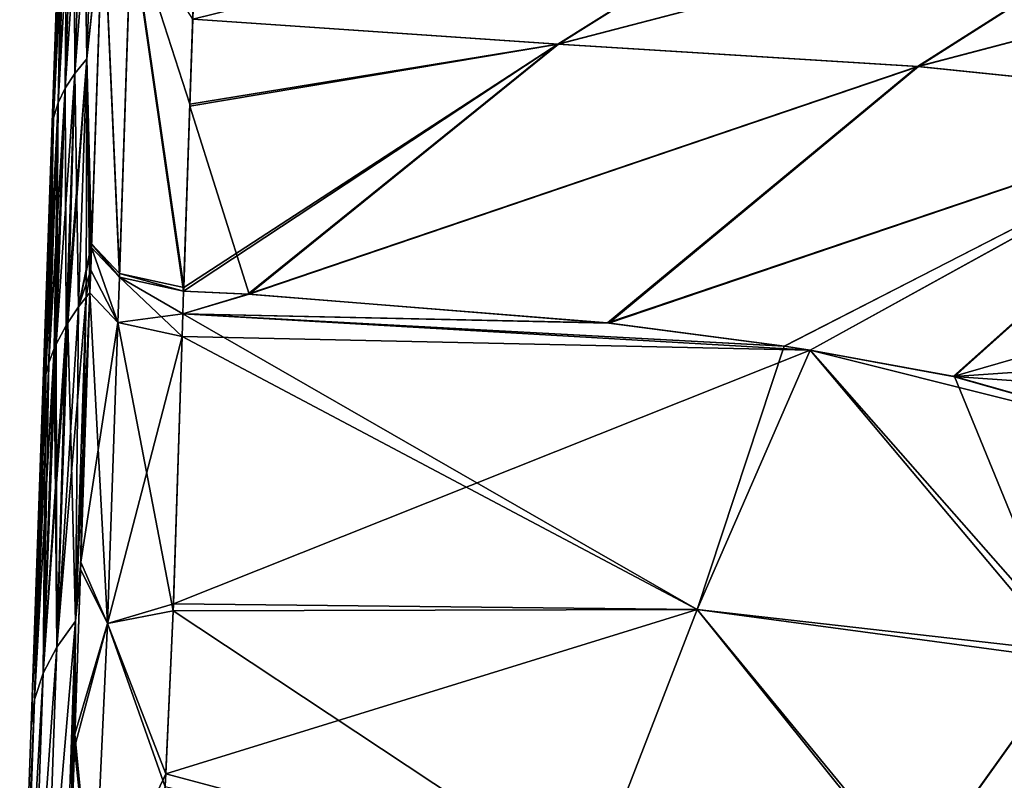
# Model space of a CAD drawing. Units: millimetres. Extents: x -149 to 170, y -78 to 26.
# Drawn here: x -147 to -136, y -17 to -9 of the extents above; entities that cross this region are included whole.
import ezdxf

# ---------------------------------------------------------------- set-up
doc = ezdxf.new("R2010")
doc.units = ezdxf.units.MM
doc.header["$LTSCALE"] = 52.148148
for name, color, linetype in [('145', 7, 'CONTINUOUS'), ('146', 7, 'CONTINUOUS'), ('168', 7, 'CONTINUOUS'), ('175', 7, 'CONTINUOUS'), ('204', 7, 'CONTINUOUS'), ('205', 7, 'CONTINUOUS'), ('207', 7, 'CONTINUOUS'), ('212', 7, 'CONTINUOUS'), ('213', 7, 'CONTINUOUS'), ('218', 7, 'CONTINUOUS'), ('224', 7, 'CONTINUOUS'), ('225', 7, 'CONTINUOUS'), ('226', 7, 'CONTINUOUS'), ('228', 7, 'CONTINUOUS'), ('229', 7, 'CONTINUOUS'), ('230', 7, 'CONTINUOUS')]:
    doc.layers.add(name, color=color, linetype=linetype)

msp = doc.modelspace()

# ---------------------------------------------------------------- linework, layer by layer
at = {"layer": '145', "linetype": 'Continuous'}
for points in [[(-146.176, -9.037, -19.663), (-146.215, -6.516, -16.246), (-146.089, -6.4, -20.307), (-146.176, -9.037, -19.663)], [(-146.176, -9.037, -19.663), (-146.089, -6.4, -20.307), (-146.004, -7.411, -23.271), (-146.176, -9.037, -19.663)], [(-146.305, -9.192, -15.731), (-146.314, -6.632, -12.184), (-146.215, -6.516, -16.246), (-146.305, -9.192, -15.731)], [(-146.305, -9.192, -15.731), (-146.215, -6.516, -16.246), (-146.176, -9.037, -19.663), (-146.305, -9.192, -15.731)], [(-146.407, -9.347, -11.798), (-146.386, -6.749, -8.122), (-146.314, -6.632, -12.184), (-146.407, -9.347, -11.798)], [(-146.407, -9.347, -11.798), (-146.314, -6.632, -12.184), (-146.305, -9.192, -15.731), (-146.407, -9.347, -11.798)], [(-146.481, -9.503, -7.864), (-146.431, -6.866, -4.059), (-146.386, -6.749, -8.122), (-146.481, -9.503, -7.864)], [(-146.481, -9.503, -7.864), (-146.386, -6.749, -8.122), (-146.407, -9.347, -11.798), (-146.481, -9.503, -7.864)], [(-146.547, -9.815), (-146.448, -6.981), (-146.431, -6.866, -4.059), (-146.547, -9.815)], [(-146.528, -9.659, -3.93), (-146.547, -9.815), (-146.431, -6.866, -4.059), (-146.528, -9.659, -3.93)], [(-146.528, -9.659, -3.93), (-146.431, -6.866, -4.059), (-146.481, -9.503, -7.864), (-146.528, -9.659, -3.93)], [(-146.128, -11.031, -21.826), (-146.176, -9.037, -19.663), (-146.004, -7.411, -23.271), (-146.128, -11.031, -21.826)], [(-146.264, -11.66, -18.744), (-146.305, -9.192, -15.731), (-146.176, -9.037, -19.663), (-146.264, -11.66, -18.744)], [(-146.264, -11.66, -18.744), (-146.176, -9.037, -19.663), (-146.183, -11.557, -20.706), (-146.264, -11.66, -18.744)], [(-146.183, -11.557, -20.706), (-146.176, -9.037, -19.663), (-146.145, -11.512, -21.585), (-146.183, -11.557, -20.706)], [(-146.145, -11.512, -21.585), (-146.176, -9.037, -19.663), (-146.136, -11.271, -21.706), (-146.145, -11.512, -21.585)], [(-146.136, -11.271, -21.706), (-146.176, -9.037, -19.663), (-146.128, -11.031, -21.826), (-146.136, -11.271, -21.706)], [(-146.396, -11.856, -14.996), (-146.407, -9.347, -11.798), (-146.305, -9.192, -15.731), (-146.396, -11.856, -14.996)], [(-146.396, -11.856, -14.996), (-146.305, -9.192, -15.731), (-146.379, -11.828, -15.53), (-146.396, -11.856, -14.996)], [(-146.379, -11.828, -15.53), (-146.305, -9.192, -15.731), (-146.264, -11.66, -18.744), (-146.379, -11.828, -15.53)], [(-146.5, -12.053, -11.247), (-146.481, -9.503, -7.864), (-146.407, -9.347, -11.798), (-146.5, -12.053, -11.247)], [(-146.5, -12.053, -11.247), (-146.407, -9.347, -11.798), (-146.396, -11.856, -14.996), (-146.5, -12.053, -11.247)], [(-146.577, -12.251, -7.497), (-146.528, -9.659, -3.93), (-146.481, -9.503, -7.864), (-146.577, -12.251, -7.497)], [(-146.577, -12.251, -7.497), (-146.481, -9.503, -7.864), (-146.521, -12.1, -10.353), (-146.577, -12.251, -7.497)], [(-146.521, -12.1, -10.353), (-146.481, -9.503, -7.864), (-146.511, -12.077, -10.795), (-146.521, -12.1, -10.353)], [(-146.511, -12.077, -10.795), (-146.481, -9.503, -7.864), (-146.5, -12.053, -11.247), (-146.511, -12.077, -10.795)], [(-146.625, -12.449, -3.747), (-146.547, -9.815), (-146.528, -9.659, -3.93), (-146.625, -12.449, -3.747)], [(-146.625, -12.449, -3.747), (-146.528, -9.659, -3.93), (-146.61, -12.373, -5.174), (-146.625, -12.449, -3.747)], [(-146.61, -12.373, -5.174), (-146.528, -9.659, -3.93), (-146.577, -12.251, -7.497), (-146.61, -12.373, -5.174)], [(-146.646, -12.648), (-146.547, -9.815), (-146.625, -12.449, -3.747), (-146.646, -12.648)]]:
    msp.add_3dface(points, dxfattribs=at)
at = {"layer": '146', "linetype": 'Continuous'}
for points in [[(-146.183, -11.557, -20.706), (-146.145, -11.512, -21.585), (-146.244, -14.432, -20.158), (-146.183, -11.557, -20.706)], [(-146.264, -11.66, -18.744), (-146.183, -11.557, -20.706), (-146.298, -14.982, -19.167), (-146.264, -11.66, -18.744)], [(-146.183, -11.557, -20.706), (-146.244, -14.432, -20.158), (-146.298, -14.982, -19.167), (-146.183, -11.557, -20.706)], [(-146.379, -11.828, -15.53), (-146.264, -11.66, -18.744), (-146.298, -14.982, -19.167), (-146.379, -11.828, -15.53)], [(-146.5, -12.053, -11.247), (-146.396, -11.856, -14.996), (-146.495, -15.257, -14.376), (-146.5, -12.053, -11.247)], [(-146.396, -11.856, -14.996), (-146.379, -11.828, -15.53), (-146.495, -15.257, -14.376), (-146.396, -11.856, -14.996)], [(-146.379, -11.828, -15.53), (-146.298, -14.982, -19.167), (-146.495, -15.257, -14.376), (-146.379, -11.828, -15.53)], [(-146.511, -12.077, -10.795), (-146.5, -12.053, -11.247), (-146.495, -15.257, -14.376), (-146.511, -12.077, -10.795)], [(-146.577, -12.251, -7.497), (-146.521, -12.1, -10.353), (-146.64, -15.532, -9.584), (-146.577, -12.251, -7.497)], [(-146.64, -15.532, -9.584), (-146.521, -12.1, -10.353), (-146.495, -15.257, -14.376), (-146.64, -15.532, -9.584)], [(-146.521, -12.1, -10.353), (-146.511, -12.077, -10.795), (-146.495, -15.257, -14.376), (-146.521, -12.1, -10.353)], [(-146.61, -12.373, -5.174), (-146.577, -12.251, -7.497), (-146.64, -15.532, -9.584), (-146.61, -12.373, -5.174)], [(-146.625, -12.449, -3.747), (-146.61, -12.373, -5.174), (-146.73, -15.81, -4.79), (-146.625, -12.449, -3.747)], [(-146.73, -15.81, -4.79), (-146.61, -12.373, -5.174), (-146.64, -15.532, -9.584), (-146.73, -15.81, -4.79)], [(-146.646, -12.648), (-146.625, -12.449, -3.747), (-146.73, -15.81, -4.79), (-146.646, -12.648)], [(-146.766, -16.088), (-146.646, -12.648), (-146.73, -15.81, -4.79), (-146.766, -16.088)], [(-146.244, -14.432, -20.158), (-146.308, -16.315, -19.292), (-146.298, -14.982, -19.167), (-146.244, -14.432, -20.158)], [(-146.298, -14.982, -19.167), (-146.414, -18.427, -17.711), (-146.613, -18.7, -13.285), (-146.298, -14.982, -19.167)], [(-146.298, -14.982, -19.167), (-146.613, -18.7, -13.285), (-146.495, -15.257, -14.376), (-146.298, -14.982, -19.167)], [(-146.298, -14.982, -19.167), (-146.372, -18.215, -18.48), (-146.414, -18.427, -17.711), (-146.298, -14.982, -19.167)], [(-146.308, -16.315, -19.292), (-146.372, -18.215, -18.48), (-146.298, -14.982, -19.167), (-146.308, -16.315, -19.292)], [(-146.759, -18.975, -8.856), (-146.64, -15.532, -9.584), (-146.495, -15.257, -14.376), (-146.759, -18.975, -8.856)], [(-146.613, -18.7, -13.285), (-146.759, -18.975, -8.856), (-146.495, -15.257, -14.376), (-146.613, -18.7, -13.285)], [(-146.85, -19.251, -4.426), (-146.73, -15.81, -4.79), (-146.64, -15.532, -9.584), (-146.85, -19.251, -4.426)], [(-146.759, -18.975, -8.856), (-146.85, -19.251, -4.426), (-146.64, -15.532, -9.584), (-146.759, -18.975, -8.856)], [(-146.887, -19.528), (-146.766, -16.088), (-146.73, -15.81, -4.79), (-146.887, -19.528)], [(-146.85, -19.251, -4.426), (-146.887, -19.528), (-146.73, -15.81, -4.79), (-146.85, -19.251, -4.426)]]:
    msp.add_3dface(points, dxfattribs=at)
at = {"layer": '168', "linetype": 'Continuous'}
for points in [[(-137.998, -6.877, -24.588), (-141.192, -8.883, -23.897), (-145.057, -8.617, -23.895), (-137.998, -6.877, -24.588)], [(-141.192, -8.883, -23.897), (-137.998, -6.877, -24.588), (-134.125, -7.039, -24.633), (-141.192, -8.883, -23.897)], [(-137.388, -9.119, -23.906), (-141.192, -8.883, -23.897), (-134.125, -7.039, -24.633), (-137.388, -9.119, -23.906)], [(-137.388, -9.119, -23.906), (-134.125, -7.039, -24.633), (-130.367, -7.269, -24.657), (-137.388, -9.119, -23.906)], [(-133.766, -9.491, -23.859), (-137.388, -9.119, -23.906), (-130.367, -7.269, -24.657), (-133.766, -9.491, -23.859)], [(-145.057, -8.617, -23.895), (-141.192, -8.883, -23.897), (-145.088, -9.536, -23.553), (-145.057, -8.617, -23.895)], [(-141.192, -8.883, -23.897), (-144.461, -11.526, -22.679), (-145.088, -9.536, -23.553), (-141.192, -8.883, -23.897)], [(-144.461, -11.526, -22.679), (-141.192, -8.883, -23.897), (-137.388, -9.119, -23.906), (-144.461, -11.526, -22.679)], [(-140.662, -11.83, -22.633), (-144.461, -11.526, -22.679), (-137.388, -9.119, -23.906), (-140.662, -11.83, -22.633)], [(-140.662, -11.83, -22.633), (-137.388, -9.119, -23.906), (-133.766, -9.491, -23.859), (-140.662, -11.83, -22.633)], [(-144.461, -11.526, -22.679), (-145.154, -11.492, -22.677), (-145.088, -9.536, -23.553), (-144.461, -11.526, -22.679)], [(-138.806, -12.074, -22.559), (-140.662, -11.83, -22.633), (-133.766, -9.491, -23.859), (-138.806, -12.074, -22.559)], [(-138.534, -12.117, -22.545), (-138.806, -12.074, -22.559), (-133.766, -9.491, -23.859), (-138.534, -12.117, -22.545)], [(-137.009, -12.396, -22.44), (-138.534, -12.117, -22.545), (-133.766, -9.491, -23.859), (-137.009, -12.396, -22.44)], [(-137.009, -12.396, -22.44), (-133.766, -9.491, -23.859), (-132.785, -12.101, -22.719), (-137.009, -12.396, -22.44)], [(-133.355, -12.651, -22.409), (-137.009, -12.396, -22.44), (-132.785, -12.101, -22.719), (-133.355, -12.651, -22.409)], [(-133.946, -13.263, -22.042), (-137.009, -12.396, -22.44), (-133.355, -12.651, -22.409), (-133.946, -13.263, -22.042)]]:
    msp.add_3dface(points, dxfattribs=at)
at = {"layer": '175', "linetype": 'Continuous'}
for points in [[(-138.004, -6.876, 24.588), (-145.057, -8.619, 23.895), (-141.2, -8.882, 23.897), (-138.004, -6.876, 24.588)], [(-138.004, -6.876, 24.588), (-141.2, -8.882, 23.897), (-134.131, -7.038, 24.633), (-138.004, -6.876, 24.588)], [(-134.131, -7.038, 24.633), (-141.2, -8.882, 23.897), (-137.397, -9.118, 23.906), (-134.131, -7.038, 24.633)], [(-134.131, -7.038, 24.633), (-137.397, -9.118, 23.906), (-130.373, -7.268, 24.657), (-134.131, -7.038, 24.633)], [(-130.373, -7.268, 24.657), (-137.397, -9.118, 23.906), (-133.774, -9.49, 23.859), (-130.373, -7.268, 24.657)], [(-145.057, -8.619, 23.895), (-145.087, -9.516, 23.561), (-141.2, -8.882, 23.897), (-145.057, -8.619, 23.895)], [(-144.474, -11.525, 22.679), (-141.2, -8.882, 23.897), (-145.154, -11.492, 22.677), (-144.474, -11.525, 22.679)], [(-145.154, -11.492, 22.677), (-141.2, -8.882, 23.897), (-145.153, -11.455, 22.695), (-145.154, -11.492, 22.677)], [(-141.2, -8.882, 23.897), (-145.087, -9.516, 23.561), (-145.153, -11.455, 22.695), (-141.2, -8.882, 23.897)], [(-141.2, -8.882, 23.897), (-144.474, -11.525, 22.679), (-137.397, -9.118, 23.906), (-141.2, -8.882, 23.897)], [(-137.397, -9.118, 23.906), (-144.474, -11.525, 22.679), (-140.673, -11.829, 22.633), (-137.397, -9.118, 23.906)], [(-137.397, -9.118, 23.906), (-140.673, -11.829, 22.633), (-133.774, -9.49, 23.859), (-137.397, -9.118, 23.906)], [(-133.774, -9.49, 23.859), (-140.673, -11.829, 22.633), (-138.805, -12.074, 22.559), (-133.774, -9.49, 23.859)], [(-138.534, -12.117, 22.545), (-133.774, -9.49, 23.859), (-138.805, -12.074, 22.559), (-138.534, -12.117, 22.545)], [(-137.02, -12.394, 22.441), (-133.774, -9.49, 23.859), (-138.534, -12.117, 22.545), (-137.02, -12.394, 22.441)], [(-133.774, -9.49, 23.859), (-137.02, -12.394, 22.441), (-131.217, -10.716, 23.424), (-133.774, -9.49, 23.859)], [(-131.217, -10.716, 23.424), (-137.02, -12.394, 22.441), (-133.945, -13.264, 22.041), (-131.217, -10.716, 23.424)]]:
    msp.add_3dface(points, dxfattribs=at)
at = {"layer": '204', "linetype": 'Continuous'}
for points in [[(-146.215, -6.516, 16.246), (-146.305, -9.192, 15.731), (-146.089, -6.4, 20.308), (-146.215, -6.516, 16.246)], [(-146.089, -6.4, 20.308), (-146.305, -9.192, 15.731), (-146.176, -9.037, 19.663), (-146.089, -6.4, 20.308)], [(-146.089, -6.4, 20.308), (-146.176, -9.037, 19.663), (-146.002, -7.343, 23.292), (-146.089, -6.4, 20.308)], [(-146.314, -6.632, 12.185), (-146.407, -9.347, 11.798), (-146.215, -6.516, 16.246), (-146.314, -6.632, 12.185)], [(-146.215, -6.516, 16.246), (-146.407, -9.347, 11.798), (-146.305, -9.192, 15.731), (-146.215, -6.516, 16.246)], [(-146.386, -6.749, 8.122), (-146.481, -9.503, 7.865), (-146.314, -6.632, 12.185), (-146.386, -6.749, 8.122)], [(-146.314, -6.632, 12.185), (-146.481, -9.503, 7.865), (-146.407, -9.347, 11.798), (-146.314, -6.632, 12.185)], [(-146.431, -6.866, 4.059), (-146.528, -9.659, 3.93), (-146.386, -6.749, 8.122), (-146.431, -6.866, 4.059)], [(-146.386, -6.749, 8.122), (-146.528, -9.659, 3.93), (-146.481, -9.503, 7.865), (-146.386, -6.749, 8.122)], [(-146.448, -6.981), (-146.547, -9.815), (-146.431, -6.866, 4.059), (-146.448, -6.981)], [(-146.431, -6.866, 4.059), (-146.547, -9.815), (-146.528, -9.659, 3.93), (-146.431, -6.866, 4.059)], [(-146.002, -7.343, 23.292), (-146.176, -9.037, 19.663), (-146.003, -7.38, 23.281), (-146.002, -7.343, 23.292)], [(-146.003, -7.38, 23.281), (-146.176, -9.037, 19.663), (-146.127, -10.994, 21.844), (-146.003, -7.38, 23.281)], [(-146.305, -9.192, 15.731), (-146.396, -11.856, 14.996), (-146.176, -9.037, 19.663), (-146.305, -9.192, 15.731)], [(-146.176, -9.037, 19.663), (-146.396, -11.856, 14.996), (-146.379, -11.828, 15.53), (-146.176, -9.037, 19.663)], [(-146.264, -11.66, 18.745), (-146.176, -9.037, 19.663), (-146.379, -11.828, 15.53), (-146.264, -11.66, 18.745)], [(-146.176, -9.037, 19.663), (-146.264, -11.66, 18.745), (-146.127, -10.994, 21.844), (-146.176, -9.037, 19.663)], [(-146.407, -9.347, 11.798), (-146.5, -12.053, 11.247), (-146.305, -9.192, 15.731), (-146.407, -9.347, 11.798)], [(-146.305, -9.192, 15.731), (-146.5, -12.053, 11.247), (-146.396, -11.856, 14.996), (-146.305, -9.192, 15.731)], [(-146.481, -9.503, 7.865), (-146.577, -12.251, 7.497), (-146.407, -9.347, 11.798), (-146.481, -9.503, 7.865)], [(-146.407, -9.347, 11.798), (-146.577, -12.251, 7.497), (-146.521, -12.1, 10.353), (-146.407, -9.347, 11.798)], [(-146.511, -12.077, 10.795), (-146.407, -9.347, 11.798), (-146.521, -12.1, 10.353), (-146.511, -12.077, 10.795)], [(-146.5, -12.053, 11.247), (-146.407, -9.347, 11.798), (-146.511, -12.077, 10.795), (-146.5, -12.053, 11.247)], [(-146.528, -9.659, 3.93), (-146.625, -12.449, 3.747), (-146.481, -9.503, 7.865), (-146.528, -9.659, 3.93)], [(-146.481, -9.503, 7.865), (-146.625, -12.449, 3.747), (-146.61, -12.373, 5.174), (-146.481, -9.503, 7.865)], [(-146.577, -12.251, 7.497), (-146.481, -9.503, 7.865), (-146.61, -12.373, 5.174), (-146.577, -12.251, 7.497)], [(-146.547, -9.815), (-146.646, -12.648), (-146.528, -9.659, 3.93), (-146.547, -9.815)], [(-146.528, -9.659, 3.93), (-146.646, -12.648), (-146.625, -12.449, 3.747), (-146.528, -9.659, 3.93)], [(-146.127, -10.994, 21.844), (-146.264, -11.66, 18.745), (-146.128, -11.031, 21.826), (-146.127, -10.994, 21.844)], [(-146.128, -11.031, 21.826), (-146.264, -11.66, 18.745), (-146.136, -11.271, 21.706), (-146.128, -11.031, 21.826)], [(-146.136, -11.271, 21.706), (-146.264, -11.66, 18.745), (-146.183, -11.557, 20.706), (-146.136, -11.271, 21.706)], [(-146.145, -11.512, 21.585), (-146.136, -11.271, 21.706), (-146.183, -11.557, 20.706), (-146.145, -11.512, 21.585)]]:
    msp.add_3dface(points, dxfattribs=at)
at = {"layer": '205', "linetype": 'Continuous'}
for points in [[(-146.145, -11.512, 21.585), (-146.183, -11.557, 20.706), (-146.298, -14.982, 19.167), (-146.145, -11.512, 21.585)], [(-146.242, -14.357, 20.193), (-146.145, -11.512, 21.585), (-146.298, -14.982, 19.167), (-146.242, -14.357, 20.193)], [(-146.183, -11.557, 20.706), (-146.264, -11.66, 18.745), (-146.495, -15.257, 14.376), (-146.183, -11.557, 20.706)], [(-146.298, -14.982, 19.167), (-146.183, -11.557, 20.706), (-146.495, -15.257, 14.376), (-146.298, -14.982, 19.167)], [(-146.264, -11.66, 18.745), (-146.379, -11.828, 15.53), (-146.495, -15.257, 14.376), (-146.264, -11.66, 18.745)], [(-146.379, -11.828, 15.53), (-146.396, -11.856, 14.996), (-146.64, -15.532, 9.584), (-146.379, -11.828, 15.53)], [(-146.379, -11.828, 15.53), (-146.64, -15.532, 9.584), (-146.495, -15.257, 14.376), (-146.379, -11.828, 15.53)], [(-146.396, -11.856, 14.996), (-146.5, -12.053, 11.247), (-146.64, -15.532, 9.584), (-146.396, -11.856, 14.996)], [(-146.5, -12.053, 11.247), (-146.511, -12.077, 10.795), (-146.64, -15.532, 9.584), (-146.5, -12.053, 11.247)], [(-146.521, -12.1, 10.353), (-146.577, -12.251, 7.497), (-146.73, -15.81, 4.79), (-146.521, -12.1, 10.353)], [(-146.521, -12.1, 10.353), (-146.73, -15.81, 4.79), (-146.64, -15.532, 9.584), (-146.521, -12.1, 10.353)], [(-146.511, -12.077, 10.795), (-146.521, -12.1, 10.353), (-146.64, -15.532, 9.584), (-146.511, -12.077, 10.795)], [(-146.577, -12.251, 7.497), (-146.61, -12.373, 5.174), (-146.73, -15.81, 4.79), (-146.577, -12.251, 7.497)], [(-146.625, -12.449, 3.747), (-146.766, -16.088), (-146.61, -12.373, 5.174), (-146.625, -12.449, 3.747)], [(-146.61, -12.373, 5.174), (-146.766, -16.088), (-146.73, -15.81, 4.79), (-146.61, -12.373, 5.174)], [(-146.646, -12.648), (-146.766, -16.088), (-146.625, -12.449, 3.747), (-146.646, -12.648)], [(-146.303, -16.174, 19.355), (-146.242, -14.357, 20.193), (-146.298, -14.982, 19.167), (-146.303, -16.174, 19.355)], [(-146.414, -18.427, 17.711), (-146.298, -14.982, 19.167), (-146.613, -18.7, 13.285), (-146.414, -18.427, 17.711)], [(-146.298, -14.982, 19.167), (-146.495, -15.257, 14.376), (-146.613, -18.7, 13.285), (-146.298, -14.982, 19.167)], [(-146.414, -18.427, 17.711), (-146.303, -16.174, 19.355), (-146.298, -14.982, 19.167), (-146.414, -18.427, 17.711)], [(-146.64, -15.532, 9.584), (-146.759, -18.975, 8.856), (-146.495, -15.257, 14.376), (-146.64, -15.532, 9.584)], [(-146.495, -15.257, 14.376), (-146.759, -18.975, 8.856), (-146.613, -18.7, 13.285), (-146.495, -15.257, 14.376)], [(-146.73, -15.81, 4.79), (-146.85, -19.251, 4.426), (-146.64, -15.532, 9.584), (-146.73, -15.81, 4.79)], [(-146.64, -15.532, 9.584), (-146.85, -19.251, 4.426), (-146.759, -18.975, 8.856), (-146.64, -15.532, 9.584)], [(-146.766, -16.088), (-146.887, -19.528), (-146.73, -15.81, 4.79), (-146.766, -16.088)], [(-146.73, -15.81, 4.79), (-146.887, -19.528), (-146.85, -19.251, 4.426), (-146.73, -15.81, 4.79)], [(-146.368, -18.094, 18.53), (-146.303, -16.174, 19.355), (-146.414, -18.427, 17.711), (-146.368, -18.094, 18.53)]]:
    msp.add_3dface(points, dxfattribs=at)
at = {"layer": '207', "linetype": 'Continuous'}
msp.add_3dface([(-135.782, -15.389, -20.951), (-136.335, -16.934, -20.298), (-137.413, -17.674, -20.118), (-135.782, -15.389, -20.951)], dxfattribs=at)
at = {"layer": '212', "linetype": 'Continuous'}
for points in [[(-145.154, -11.492, -22.677), (-144.461, -11.526, -22.679), (-145.162, -11.733, -22.555), (-145.154, -11.492, -22.677)], [(-144.461, -11.526, -22.679), (-140.662, -11.83, -22.633), (-145.162, -11.733, -22.555), (-144.461, -11.526, -22.679)], [(-145.162, -11.733, -22.555), (-139.727, -14.859, -21.147), (-145.168, -11.973, -22.435), (-145.162, -11.733, -22.555)], [(-140.662, -11.83, -22.633), (-138.806, -12.074, -22.559), (-145.162, -11.733, -22.555), (-140.662, -11.83, -22.633)], [(-138.806, -12.074, -22.559), (-139.727, -14.859, -21.147), (-145.162, -11.733, -22.555), (-138.806, -12.074, -22.559)], [(-145.168, -11.973, -22.435), (-139.727, -14.859, -21.147), (-145.263, -14.871, -21.014), (-145.168, -11.973, -22.435)], [(-138.806, -12.074, -22.559), (-138.534, -12.117, -22.545), (-139.727, -14.859, -21.147), (-138.806, -12.074, -22.559)], [(-138.534, -12.117, -22.545), (-135.782, -15.389, -20.951), (-139.727, -14.859, -21.147), (-138.534, -12.117, -22.545)], [(-138.534, -12.117, -22.545), (-137.009, -12.396, -22.44), (-135.782, -15.389, -20.951), (-138.534, -12.117, -22.545)], [(-137.009, -12.396, -22.44), (-133.946, -13.263, -22.042), (-135.782, -15.389, -20.951), (-137.009, -12.396, -22.44)], [(-145.263, -14.871, -21.014), (-140.861, -17.789, -19.989), (-145.349, -16.733, -20.155), (-145.263, -14.871, -21.014)], [(-139.727, -14.859, -21.147), (-140.861, -17.789, -19.989), (-145.263, -14.871, -21.014), (-139.727, -14.859, -21.147)], [(-137.413, -17.674, -20.118), (-140.861, -17.789, -19.989), (-139.727, -14.859, -21.147), (-137.413, -17.674, -20.118)], [(-135.782, -15.389, -20.951), (-137.413, -17.674, -20.118), (-139.727, -14.859, -21.147), (-135.782, -15.389, -20.951)]]:
    msp.add_3dface(points, dxfattribs=at)
at = {"layer": '213', "linetype": 'Continuous'}
msp.add_3dface([(-135.722, -15.313, 20.984), (-137.438, -17.712, 20.106), (-136.335, -16.934, 20.298), (-135.722, -15.313, 20.984)], dxfattribs=at)
at = {"layer": '218', "linetype": 'Continuous'}
for points in [[(-144.474, -11.525, 22.679), (-145.154, -11.492, 22.677), (-145.162, -11.733, 22.555), (-144.474, -11.525, 22.679)], [(-140.673, -11.829, 22.633), (-144.474, -11.525, 22.679), (-145.162, -11.733, 22.555), (-140.673, -11.829, 22.633)], [(-145.168, -11.973, 22.435), (-138.534, -12.117, 22.545), (-145.162, -11.733, 22.555), (-145.168, -11.973, 22.435)], [(-138.805, -12.074, 22.559), (-140.673, -11.829, 22.633), (-145.162, -11.733, 22.555), (-138.805, -12.074, 22.559)], [(-138.534, -12.117, 22.545), (-138.805, -12.074, 22.559), (-145.162, -11.733, 22.555), (-138.534, -12.117, 22.545)], [(-138.534, -12.117, 22.545), (-145.168, -11.973, 22.435), (-145.26, -14.797, 21.05), (-138.534, -12.117, 22.545)], [(-139.727, -14.859, 21.147), (-138.534, -12.117, 22.545), (-145.26, -14.797, 21.05), (-139.727, -14.859, 21.147)], [(-135.722, -15.313, 20.984), (-138.534, -12.117, 22.545), (-139.727, -14.859, 21.147), (-135.722, -15.313, 20.984)], [(-137.02, -12.394, 22.441), (-138.534, -12.117, 22.545), (-133.945, -13.264, 22.041), (-137.02, -12.394, 22.441)], [(-133.945, -13.264, 22.041), (-138.534, -12.117, 22.545), (-135.722, -15.313, 20.984), (-133.945, -13.264, 22.041)], [(-145.342, -16.594, 20.218), (-139.727, -14.859, 21.147), (-145.26, -14.797, 21.05), (-145.342, -16.594, 20.218)], [(-140.861, -17.789, 19.989), (-139.727, -14.859, 21.147), (-145.342, -16.594, 20.218), (-140.861, -17.789, 19.989)], [(-137.438, -17.712, 20.106), (-139.727, -14.859, 21.147), (-140.861, -17.789, 19.989), (-137.438, -17.712, 20.106)], [(-137.438, -17.712, 20.106), (-135.722, -15.313, 20.984), (-139.727, -14.859, 21.147), (-137.438, -17.712, 20.106)], [(-145.45, -18.482, 19.401), (-140.861, -17.789, 19.989), (-145.342, -16.594, 20.218), (-145.45, -18.482, 19.401)]]:
    msp.add_3dface(points, dxfattribs=at)
at = {"layer": '224', "linetype": 'Continuous'}
for points in [[(-146.128, -11.031, -21.826), (-146.004, -7.411, -23.271), (-145.833, -11.343, -22.427), (-146.128, -11.031, -21.826)], [(-146.004, -7.411, -23.271), (-145.709, -7.636, -23.912), (-145.833, -11.343, -22.427), (-146.004, -7.411, -23.271)], [(-145.709, -7.636, -23.912), (-145.154, -11.492, -22.677), (-145.833, -11.343, -22.427), (-145.709, -7.636, -23.912)], [(-145.028, -7.727, -24.187), (-145.154, -11.492, -22.677), (-145.709, -7.636, -23.912), (-145.028, -7.727, -24.187)], [(-145.088, -9.536, -23.553), (-145.154, -11.492, -22.677), (-145.028, -7.727, -24.187), (-145.088, -9.536, -23.553)], [(-145.057, -8.617, -23.895), (-145.088, -9.536, -23.553), (-145.028, -7.727, -24.187), (-145.057, -8.617, -23.895)]]:
    msp.add_3dface(points, dxfattribs=at)
at = {"layer": '225', "linetype": 'Continuous'}
for points in [[(-146.136, -11.271, -21.706), (-146.128, -11.031, -21.826), (-145.851, -11.823, -22.184), (-146.136, -11.271, -21.706)], [(-146.128, -11.031, -21.826), (-145.833, -11.343, -22.427), (-145.851, -11.823, -22.184), (-146.128, -11.031, -21.826)], [(-146.145, -11.512, -21.585), (-146.136, -11.271, -21.706), (-145.851, -11.823, -22.184), (-146.145, -11.512, -21.585)], [(-145.833, -11.343, -22.427), (-145.162, -11.733, -22.555), (-145.851, -11.823, -22.184), (-145.833, -11.343, -22.427)], [(-145.154, -11.492, -22.677), (-145.162, -11.733, -22.555), (-145.833, -11.343, -22.427), (-145.154, -11.492, -22.677)], [(-145.162, -11.733, -22.555), (-145.168, -11.973, -22.435), (-145.851, -11.823, -22.184), (-145.162, -11.733, -22.555)]]:
    msp.add_3dface(points, dxfattribs=at)
at = {"layer": '226', "linetype": 'Continuous'}
for points in [[(-146.244, -14.432, -20.158), (-146.145, -11.512, -21.585), (-145.958, -15.005, -20.631), (-146.244, -14.432, -20.158)], [(-146.145, -11.512, -21.585), (-145.851, -11.823, -22.184), (-145.958, -15.005, -20.631), (-146.145, -11.512, -21.585)], [(-145.851, -11.823, -22.184), (-145.263, -14.871, -21.014), (-145.958, -15.005, -20.631), (-145.851, -11.823, -22.184)], [(-145.168, -11.973, -22.435), (-145.263, -14.871, -21.014), (-145.851, -11.823, -22.184), (-145.168, -11.973, -22.435)], [(-146.308, -16.315, -19.292), (-146.244, -14.432, -20.158), (-145.958, -15.005, -20.631), (-146.308, -16.315, -19.292)], [(-145.263, -14.871, -21.014), (-145.349, -16.733, -20.155), (-145.958, -15.005, -20.631), (-145.263, -14.871, -21.014)], [(-146.108, -18.216, -19.156), (-146.308, -16.315, -19.292), (-145.958, -15.005, -20.631), (-146.108, -18.216, -19.156)], [(-145.349, -16.733, -20.155), (-146.108, -18.216, -19.156), (-145.958, -15.005, -20.631), (-145.349, -16.733, -20.155)], [(-146.372, -18.215, -18.48), (-146.308, -16.315, -19.292), (-146.108, -18.216, -19.156), (-146.372, -18.215, -18.48)]]:
    msp.add_3dface(points, dxfattribs=at)
at = {"layer": '228', "linetype": 'Continuous'}
for points in [[(-146.003, -7.38, 23.281), (-146.127, -10.994, 21.844), (-145.832, -11.307, 22.445), (-146.003, -7.38, 23.281)], [(-145.708, -7.594, 23.925), (-146.003, -7.38, 23.281), (-145.832, -11.307, 22.445), (-145.708, -7.594, 23.925)], [(-145.153, -11.455, 22.695), (-145.708, -7.594, 23.925), (-145.832, -11.307, 22.445), (-145.153, -11.455, 22.695)], [(-145.087, -9.516, 23.561), (-145.057, -8.619, 23.895), (-145.708, -7.594, 23.925), (-145.087, -9.516, 23.561)], [(-145.153, -11.455, 22.695), (-145.087, -9.516, 23.561), (-145.708, -7.594, 23.925), (-145.153, -11.455, 22.695)], [(-146.127, -10.994, 21.844), (-146.128, -11.031, 21.826), (-145.833, -11.343, 22.427), (-146.127, -10.994, 21.844)], [(-145.832, -11.307, 22.445), (-146.127, -10.994, 21.844), (-145.833, -11.343, 22.427), (-145.832, -11.307, 22.445)], [(-145.154, -11.492, 22.677), (-145.832, -11.307, 22.445), (-145.833, -11.343, 22.427), (-145.154, -11.492, 22.677)], [(-145.154, -11.492, 22.677), (-145.153, -11.455, 22.695), (-145.832, -11.307, 22.445), (-145.154, -11.492, 22.677)]]:
    msp.add_3dface(points, dxfattribs=at)
at = {"layer": '229', "linetype": 'Continuous'}
for points in [[(-146.128, -11.031, 21.826), (-146.136, -11.271, 21.706), (-145.851, -11.823, 22.184), (-146.128, -11.031, 21.826)], [(-145.833, -11.343, 22.427), (-146.128, -11.031, 21.826), (-145.851, -11.823, 22.184), (-145.833, -11.343, 22.427)], [(-146.136, -11.271, 21.706), (-146.145, -11.512, 21.585), (-145.851, -11.823, 22.184), (-146.136, -11.271, 21.706)], [(-145.168, -11.973, 22.435), (-145.833, -11.343, 22.427), (-145.851, -11.823, 22.184), (-145.168, -11.973, 22.435)], [(-145.162, -11.733, 22.555), (-145.154, -11.492, 22.677), (-145.833, -11.343, 22.427), (-145.162, -11.733, 22.555)], [(-145.168, -11.973, 22.435), (-145.162, -11.733, 22.555), (-145.833, -11.343, 22.427), (-145.168, -11.973, 22.435)]]:
    msp.add_3dface(points, dxfattribs=at)
at = {"layer": '230', "linetype": 'Continuous'}
for points in [[(-146.145, -11.512, 21.585), (-146.242, -14.357, 20.193), (-145.851, -11.823, 22.184), (-146.145, -11.512, 21.585)], [(-145.851, -11.823, 22.184), (-146.242, -14.357, 20.193), (-145.958, -15.005, 20.631), (-145.851, -11.823, 22.184)], [(-145.168, -11.973, 22.435), (-145.851, -11.823, 22.184), (-145.958, -15.005, 20.631), (-145.168, -11.973, 22.435)], [(-145.26, -14.797, 21.05), (-145.168, -11.973, 22.435), (-145.958, -15.005, 20.631), (-145.26, -14.797, 21.05)], [(-146.242, -14.357, 20.193), (-146.303, -16.174, 19.355), (-145.958, -15.005, 20.631), (-146.242, -14.357, 20.193)], [(-145.342, -16.594, 20.218), (-145.26, -14.797, 21.05), (-145.958, -15.005, 20.631), (-145.342, -16.594, 20.218)], [(-146.303, -16.174, 19.355), (-146.108, -18.216, 19.156), (-145.958, -15.005, 20.631), (-146.303, -16.174, 19.355)], [(-146.108, -18.216, 19.156), (-145.342, -16.594, 20.218), (-145.958, -15.005, 20.631), (-146.108, -18.216, 19.156)], [(-146.303, -16.174, 19.355), (-146.368, -18.094, 18.53), (-146.108, -18.216, 19.156), (-146.303, -16.174, 19.355)], [(-145.45, -18.482, 19.401), (-145.342, -16.594, 20.218), (-146.108, -18.216, 19.156), (-145.45, -18.482, 19.401)]]:
    msp.add_3dface(points, dxfattribs=at)

doc.saveas('drawing.dxf')
